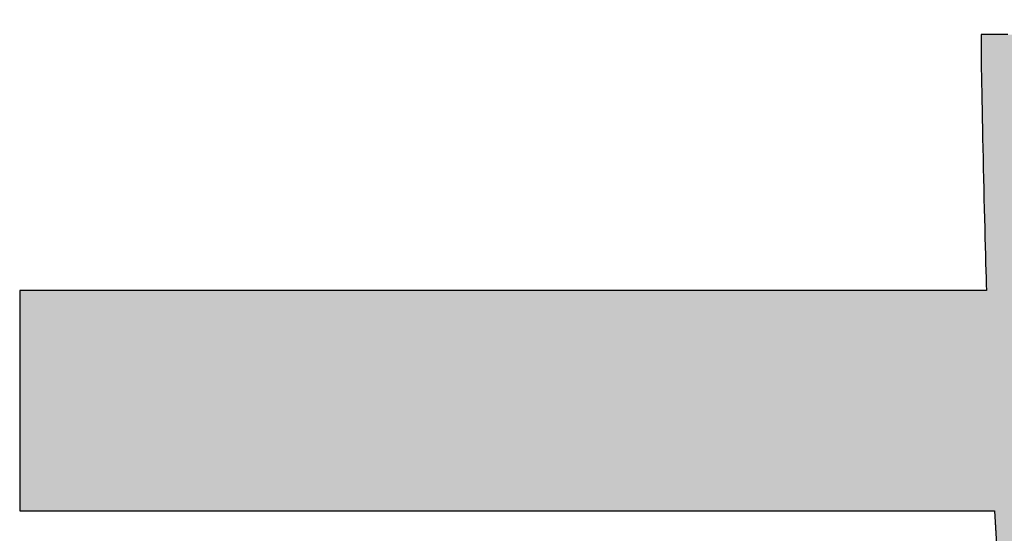
# Model space of a CAD drawing. Extents: x 17 to 202, y 7 to 289.
# Drawn here: x 122 to 125, y 10 to 11 of the extents above; entities that cross this region are included whole.
import ezdxf

# ---------------------------------------------------------------- set-up
doc = ezdxf.new("R2010")
doc.units = 0
doc.header["$LTSCALE"] = 0.25
doc.layers.get('0').update_dxf_attribs({"linetype": 'CONTINUOUS'})
doc.layers.add('1', color=7, linetype='CONTINUOUS')
doc.layers.add('2', color=7, linetype='CONTINUOUS')

# ---------------------------------------------------------------- blocks, each defined once
blk = doc.blocks.new('*G20')
at = {"layer": '2', "color": 7, "linetype": 'CONTINUOUS'}
blk.add_lwpolyline([(125.0019, 11.1719), (124.9818, 11.1719), (124.9647, 11.1719), (124.9508, 11.1719), (124.9405, 11.1719), (124.9342, 11.1719), (124.932, 11.1719), (124.932, 11.1718), (124.932, 11.1716), (124.932, 11.1713), (124.932, 11.1709), (124.932, 11.1704), (124.932, 11.1698), (124.932, 11.1691), (124.932, 11.1683), (124.932, 11.1675), (124.932, 11.1666), (124.932, 11.1657), (124.932, 11.1647), (124.932, 11.1638), (124.932, 11.1628), (124.932, 11.1617), (124.932, 11.1607), (124.932, 11.1597), (124.932, 11.1588), (124.932, 11.1578), (124.932, 11.1569), (124.932, 11.156), (124.932, 11.1552), (124.932, 11.1544), (124.932, 11.1537), (124.932, 11.1531), (124.932, 11.1526), (124.932, 11.1522), (124.932, 11.1519), (124.932, 11.1517), (124.932, 11.1516), (124.932, 11.1415), (124.9321, 11.1295), (124.9322, 11.1155), (124.9324, 11.0998), (124.9327, 11.0825), (124.933, 11.0637), (124.9333, 11.0435), (124.9337, 11.0221), (124.9341, 10.9997), (124.9345, 10.9762), (124.935, 10.9519), (124.9355, 10.927), (124.936, 10.9014), (124.9365, 10.8754), (124.9371, 10.8491), (124.9377, 10.8225), (124.9383, 10.796), (124.9389, 10.7695), (124.9395, 10.7432), (124.9401, 10.7172), (124.9408, 10.6917), (124.9414, 10.6668), (124.942, 10.6426), (124.9426, 10.6192), (124.9432, 10.5968), (124.9438, 10.5756), (124.9444, 10.5556), (124.945, 10.5369), (124.9455, 10.5198), (124.9461, 10.5042), (124.9378, 10.5042), (124.9139, 10.5042), (124.8755, 10.5042), (124.8236, 10.5042), (124.7593, 10.5042), (124.6839, 10.5042), (124.5984, 10.5042), (124.5039, 10.5042), (124.4016, 10.5042), (124.2925, 10.5042), (124.1778, 10.5042), (124.0587, 10.5042), (123.9362, 10.5042), (123.8115, 10.5042), (123.6856, 10.5042), (123.5598, 10.5042), (123.435, 10.5042), (123.3125, 10.5042), (123.1934, 10.5042), (123.0788, 10.5042), (122.9697, 10.5042), (122.8674, 10.5042), (122.7729, 10.5042), (122.6874, 10.5042), (122.6119, 10.5042), (122.5477, 10.5042), (122.4958, 10.5042), (122.4573, 10.5042), (122.4334, 10.5042), (122.4252, 10.5042), (122.4252, 10.5024), (122.4252, 10.4969), (122.4252, 10.4881), (122.4252, 10.4763), (122.4252, 10.4616), (122.4252, 10.4444), (122.4252, 10.4249), (122.4252, 10.4034), (122.4252, 10.3801), (122.4252, 10.3552), (122.4252, 10.3291), (122.4252, 10.3019), (122.4252, 10.274), (122.4252, 10.2455), (122.4252, 10.2168), (122.4252, 10.1881), (122.4252, 10.1597), (122.4252, 10.1318), (122.4252, 10.1046), (122.4252, 10.0784), (122.4252, 10.0536), (122.4252, 10.0302), (122.4252, 10.0087), (122.4252, 9.9892), (122.4252, 9.972), (122.4252, 9.9574), (122.4252, 9.9455), (122.4252, 9.9367), (122.4252, 9.9313), (122.4252, 9.9294), (122.4335, 9.9294), (122.4576, 9.9294), (122.4964, 9.9294), (122.5487, 9.9294), (122.6135, 9.9294), (122.6896, 9.9294), (122.7758, 9.9294), (122.8711, 9.9294), (122.9743, 9.9294), (123.0843, 9.9294), (123.1999, 9.9294), (123.32, 9.9294), (123.4435, 9.9294), (123.5693, 9.9294), (123.6962, 9.9294), (123.8231, 9.9294), (123.9489, 9.9294), (124.0725, 9.9294), (124.1926, 9.9294), (124.3082, 9.9294), (124.4182, 9.9294), (124.5214, 9.9294), (124.6166, 9.9294), (124.7029, 9.9294), (124.779, 9.9294), (124.8437, 9.9294), (124.8961, 9.9294), (124.9349, 9.9294), (124.959, 9.9294), (124.9673, 9.9294), (124.9833, 9.6532)], dxfattribs=at)
blk = doc.blocks.new('*G19')
blk.add_blockref('*G20', (0, 0))

msp = doc.modelspace()

# ---------------------------------------------------------------- hatches: boundary and pattern name
at = {"layer": '1', "linetype": 'CONTINUOUS'}
msp.add_hatch(color=5, dxfattribs=at).paths.add_polyline_path([(127.0534, 10.1881), (127.0534, 10.2168), (127.0534, 10.2455), (127.0534, 10.274), (127.0534, 10.3019), (127.0534, 10.3291), (127.0534, 10.3552), (127.0534, 10.3801), (127.0534, 10.4034), (127.0534, 10.4249), (127.0534, 10.4444), (127.0534, 10.4616), (127.0534, 10.4763), (127.0534, 10.4881), (127.0534, 10.4969), (127.0534, 10.5024), (127.0534, 10.5042), (127.0517, 10.5042), (127.0467, 10.5042), (127.0388, 10.5042), (127.028, 10.5042), (127.0148, 10.5042), (126.9992, 10.5042), (126.9815, 10.5042), (126.962, 10.5042), (126.9409, 10.5042), (126.9183, 10.5042), (126.8947, 10.5042), (126.87, 10.5042), (126.8447, 10.5042), (126.819, 10.5042), (126.793, 10.5042), (126.767, 10.5042), (126.7412, 10.5042), (126.7159, 10.5042), (126.6913, 10.5042), (126.6676, 10.5042), (126.6451, 10.5042), (126.6239, 10.5042), (126.6044, 10.5042), (126.5867, 10.5042), (126.5712, 10.5042), (126.5579, 10.5042), (126.5472, 10.5042), (126.5392, 10.5042), (126.5343, 10.5042), (126.5326, 10.5042), (126.5336, 10.5049), (126.5367, 10.5069), (126.5416, 10.5102), (126.5482, 10.5145), (126.5564, 10.52), (126.5661, 10.5263), (126.577, 10.5335), (126.589, 10.5415), (126.6021, 10.5501), (126.616, 10.5593), (126.6307, 10.569), (126.6459, 10.579), (126.6615, 10.5893), (126.6775, 10.5999), (126.6935, 10.6105), (126.7096, 10.6211), (126.7255, 10.6316), (126.7412, 10.6419), (126.7564, 10.6519), (126.771, 10.6616), (126.785, 10.6708), (126.798, 10.6794), (126.8101, 10.6874), (126.821, 10.6946), (126.8307, 10.701), (126.8389, 10.7064), (126.8455, 10.7107), (126.8504, 10.714), (126.8534, 10.716), (126.8545, 10.7167), (126.8544, 10.7168), (126.8543, 10.7169), (126.854, 10.7172), (126.8536, 10.7175), (126.8532, 10.718), (126.8527, 10.7185), (126.8521, 10.7191), (126.8514, 10.7198), (126.8507, 10.7205), (126.8499, 10.7212), (126.8492, 10.722), (126.8483, 10.7229), (126.8475, 10.7237), (126.8466, 10.7246), (126.8457, 10.7255), (126.8449, 10.7263), (126.844, 10.7272), (126.8431, 10.728), (126.8423, 10.7289), (126.8415, 10.7297), (126.8407, 10.7304), (126.84, 10.7311), (126.8394, 10.7318), (126.8388, 10.7324), (126.8383, 10.7329), (126.8378, 10.7334), (126.8374, 10.7337), (126.8372, 10.734), (126.837, 10.7341), (126.837, 10.7342), (126.8179, 10.7531), (126.7986, 10.7717), (126.7793, 10.7901), (126.7598, 10.8082), (126.7401, 10.826), (126.7203, 10.8436), (126.7003, 10.861), (126.6802, 10.8781), (126.6599, 10.895), (126.6394, 10.9117), (126.6187, 10.9282), (126.5978, 10.9444), (126.5767, 10.9605), (126.5554, 10.9763), (126.5339, 10.9919), (126.5122, 11.0073), (126.4902, 11.0226), (126.468, 11.0376), (126.4456, 11.0525), (126.4229, 11.0672), (126.3999, 11.0817), (126.3767, 11.096), (126.3532, 11.1102), (126.3294, 11.1242), (126.3054, 11.1381), (126.281, 11.1518), (126.2564, 11.1654), (126.2315, 11.1789), (126.2062, 11.1922), (126.1806, 11.2054), (126.1806, 11.2054), (126.1805, 11.2054), (126.1803, 11.2055), (126.1801, 11.2056), (126.1798, 11.2058), (126.1795, 11.2059), (126.1792, 11.2061), (126.1788, 11.2063), (126.1783, 11.2065), (126.1779, 11.2068), (126.1774, 11.207), (126.1769, 11.2073), (126.1764, 11.2075), (126.1759, 11.2078), (126.1754, 11.2081), (126.1748, 11.2083), (126.1743, 11.2086), (126.1738, 11.2089), (126.1733, 11.2091), (126.1728, 11.2094), (126.1724, 11.2096), (126.1719, 11.2098), (126.1715, 11.21), (126.1712, 11.2102), (126.1709, 11.2104), (126.1706, 11.2105), (126.1704, 11.2106), (126.1702, 11.2107), (126.1701, 11.2107), (126.1701, 11.2108), (126.1685, 11.2097), (126.1641, 11.2068), (126.1569, 11.202), (126.1471, 11.1955), (126.1351, 11.1875), (126.1209, 11.1781), (126.1049, 11.1674), (126.0872, 11.1557), (126.068, 11.1429), (126.0475, 11.1293), (126.026, 11.1151), (126.0037, 11.1002), (125.9807, 11.085), (125.9573, 11.0694), (125.9337, 11.0537), (125.9101, 11.0381), (125.8867, 11.0225), (125.8638, 11.0073), (125.8414, 10.9924), (125.8199, 10.9781), (125.7995, 10.9646), (125.7803, 10.9518), (125.7626, 10.94), (125.7465, 10.9294), (125.7324, 10.92), (125.7203, 10.912), (125.7106, 10.9055), (125.7034, 10.9007), (125.6989, 10.8978), (125.6974, 10.8967), (125.6975, 10.8967), (125.6977, 10.8965), (125.6982, 10.8963), (125.6987, 10.8959), (125.6995, 10.8955), (125.7003, 10.895), (125.7013, 10.8945), (125.7023, 10.8939), (125.7035, 10.8932), (125.7047, 10.8925), (125.706, 10.8918), (125.7073, 10.891), (125.7087, 10.8902), (125.7101, 10.8894), (125.7115, 10.8886), (125.7129, 10.8878), (125.7143, 10.8869), (125.7156, 10.8862), (125.717, 10.8854), (125.7183, 10.8846), (125.7195, 10.8839), (125.7206, 10.8833), (125.7217, 10.8827), (125.7226, 10.8821), (125.7235, 10.8816), (125.7242, 10.8812), (125.7248, 10.8809), (125.7252, 10.8806), (125.7255, 10.8805), (125.7256, 10.8804), (125.7436, 10.8699), (125.7616, 10.8593), (125.7794, 10.8486), (125.7972, 10.8377), (125.8148, 10.8268), (125.8324, 10.8157), (125.8498, 10.8045), (125.8672, 10.7932), (125.8845, 10.7817), (125.9017, 10.7701), (125.9188, 10.7584), (125.9359, 10.7465), (125.9529, 10.7345), (125.9699, 10.7223), (125.9868, 10.71), (126.0036, 10.6975), (126.0205, 10.6848), (126.0372, 10.672), (126.054, 10.659), (126.0707, 10.6459), (126.0874, 10.6326), (126.104, 10.619), (126.1207, 10.6054), (126.1373, 10.5915), (126.1539, 10.5774), (126.1705, 10.5632), (126.1872, 10.5488), (126.2038, 10.5341), (126.2205, 10.5193), (126.2371, 10.5042), (126.2351, 10.5042), (126.2292, 10.5042), (126.2197, 10.5042), (126.2068, 10.5042), (126.1909, 10.5042), (126.1723, 10.5042), (126.1511, 10.5042), (126.1277, 10.5042), (126.1024, 10.5042), (126.0755, 10.5042), (126.0471, 10.5042), (126.0176, 10.5042), (125.9873, 10.5042), (125.9565, 10.5042), (125.9253, 10.5042), (125.8942, 10.5042), (125.8634, 10.5042), (125.8331, 10.5042), (125.8036, 10.5042), (125.7752, 10.5042), (125.7483, 10.5042), (125.723, 10.5042), (125.6996, 10.5042), (125.6784, 10.5042), (125.6598, 10.5042), (125.6439, 10.5042), (125.631, 10.5042), (125.6215, 10.5042), (125.6156, 10.5042), (125.6136, 10.5042), (125.6131, 10.5314), (125.6127, 10.5588), (125.6122, 10.5862), (125.6117, 10.6138), (125.6113, 10.6413), (125.6109, 10.6688), (125.6104, 10.6961), (125.61, 10.7233), (125.6095, 10.7502), (125.6091, 10.7768), (125.6087, 10.803), (125.6083, 10.8288), (125.6079, 10.8542), (125.6076, 10.8789), (125.6072, 10.9031), (125.6069, 10.9266), (125.6065, 10.9494), (125.6062, 10.9714), (125.6059, 10.9925), (125.6057, 11.0127), (125.6054, 11.032), (125.6052, 11.0502), (125.605, 11.0673), (125.6048, 11.0833), (125.6047, 11.0981), (125.6045, 11.1116), (125.6044, 11.1237), (125.6043, 11.1345), (125.6043, 11.1438), (125.6043, 11.1516), (125.6043, 11.1517), (125.6043, 11.1519), (125.6043, 11.1522), (125.6043, 11.1526), (125.6043, 11.1531), (125.6043, 11.1537), (125.6043, 11.1544), (125.6043, 11.1552), (125.6043, 11.156), (125.6043, 11.1569), (125.6043, 11.1578), (125.6043, 11.1588), (125.6043, 11.1597), (125.6043, 11.1607), (125.6043, 11.1617), (125.6043, 11.1628), (125.6043, 11.1638), (125.6043, 11.1647), (125.6043, 11.1657), (125.6043, 11.1666), (125.6043, 11.1675), (125.6043, 11.1683), (125.6043, 11.1691), (125.6043, 11.1698), (125.6043, 11.1704), (125.6043, 11.1709), (125.6043, 11.1713), (125.6043, 11.1716), (125.6043, 11.1718), (125.6043, 11.1719), (125.6021, 11.1719), (125.5957, 11.1719), (125.5855, 11.1719), (125.5716, 11.1719), (125.5545, 11.1719), (125.5344, 11.1719), (125.5116, 11.1719), (125.4864, 11.1719), (125.4591, 11.1719), (125.43, 11.1719), (125.3994, 11.1719), (125.3676, 11.1719), (125.335, 11.1719), (125.3017, 11.1719), (125.2681, 11.1719), (125.2346, 11.1719), (125.2013, 11.1719), (125.1686, 11.1719), (125.1369, 11.1719), (125.1063, 11.1719), (125.0772, 11.1719), (125.0499, 11.1719), (125.0247, 11.1719), (125.0019, 11.1719), (124.9818, 11.1719), (124.9647, 11.1719), (124.9508, 11.1719), (124.9405, 11.1719), (124.9342, 11.1719), (124.932, 11.1719), (124.932, 11.1718), (124.932, 11.1716), (124.932, 11.1713), (124.932, 11.1709), (124.932, 11.1704), (124.932, 11.1698), (124.932, 11.1691), (124.932, 11.1683), (124.932, 11.1675), (124.932, 11.1666), (124.932, 11.1657), (124.932, 11.1647), (124.932, 11.1638), (124.932, 11.1628), (124.932, 11.1617), (124.932, 11.1607), (124.932, 11.1597), (124.932, 11.1588), (124.932, 11.1578), (124.932, 11.1569), (124.932, 11.156), (124.932, 11.1552), (124.932, 11.1544), (124.932, 11.1537), (124.932, 11.1531), (124.932, 11.1526), (124.932, 11.1522), (124.932, 11.1519), (124.932, 11.1517), (124.932, 11.1516), (124.932, 11.1415), (124.9321, 11.1295), (124.9322, 11.1155), (124.9324, 11.0998), (124.9327, 11.0825), (124.933, 11.0637), (124.9333, 11.0435), (124.9337, 11.0221), (124.9341, 10.9997), (124.9345, 10.9762), (124.935, 10.9519), (124.9355, 10.927), (124.936, 10.9014), (124.9365, 10.8754), (124.9371, 10.8491), (124.9377, 10.8225), (124.9383, 10.796), (124.9389, 10.7695), (124.9395, 10.7432), (124.9401, 10.7172), (124.9408, 10.6917), (124.9414, 10.6668), (124.942, 10.6426), (124.9426, 10.6192), (124.9432, 10.5968), (124.9438, 10.5756), (124.9444, 10.5556), (124.945, 10.5369), (124.9455, 10.5198), (124.9461, 10.5042), (124.9378, 10.5042), (124.9139, 10.5042), (124.8755, 10.5042), (124.8236, 10.5042), (124.7593, 10.5042), (124.6839, 10.5042), (124.5984, 10.5042), (124.5039, 10.5042), (124.4016, 10.5042), (124.2925, 10.5042), (124.1778, 10.5042), (124.0587, 10.5042), (123.9362, 10.5042), (123.8115, 10.5042), (123.6856, 10.5042), (123.5598, 10.5042), (123.435, 10.5042), (123.3125, 10.5042), (123.1934, 10.5042), (123.0788, 10.5042), (122.9697, 10.5042), (122.8674, 10.5042), (122.7729, 10.5042), (122.6874, 10.5042), (122.6119, 10.5042), (122.5477, 10.5042), (122.4958, 10.5042), (122.4573, 10.5042), (122.4334, 10.5042), (122.4252, 10.5042), (122.4252, 10.5024), (122.4252, 10.4969), (122.4252, 10.4881), (122.4252, 10.4763), (122.4252, 10.4616), (122.4252, 10.4444), (122.4252, 10.4249), (122.4252, 10.4034), (122.4252, 10.3801), (122.4252, 10.3552), (122.4252, 10.3291), (122.4252, 10.3019), (122.4252, 10.274), (122.4252, 10.2455), (122.4252, 10.2168), (122.4252, 10.1881), (122.4252, 10.1597), (122.4252, 10.1318), (122.4252, 10.1046), (122.4252, 10.0784), (122.4252, 10.0536), (122.4252, 10.0302), (122.4252, 10.0087), (122.4252, 9.9892), (122.4252, 9.972), (122.4252, 9.9574), (122.4252, 9.9455), (122.4252, 9.9367), (122.4252, 9.9313), (122.4252, 9.9294), (122.4335, 9.9294), (122.4576, 9.9294), (122.4964, 9.9294), (122.5487, 9.9294), (122.6135, 9.9294), (122.6896, 9.9294), (122.7758, 9.9294), (122.8711, 9.9294), (122.9743, 9.9294), (123.0843, 9.9294), (123.1999, 9.9294), (123.32, 9.9294), (123.4435, 9.9294), (123.5693, 9.9294), (123.6962, 9.9294), (123.8231, 9.9294), (123.9489, 9.9294), (124.0725, 9.9294), (124.1926, 9.9294), (124.3082, 9.9294), (124.4182, 9.9294), (124.5214, 9.9294), (124.6166, 9.9294), (124.7029, 9.9294), (124.779, 9.9294), (124.8437, 9.9294), (124.8961, 9.9294), (124.9349, 9.9294), (124.959, 9.9294), (124.9673, 9.9294), (124.9833, 9.6532), (125.0053, 9.3945), (125.0328, 9.1527), (125.0655, 8.9273), (125.1028, 8.7176), (125.1445, 8.523), (125.1901, 8.3432), (125.2392, 8.1773), (125.2914, 8.025), (125.3463, 7.8856), (125.4035, 7.7585), (125.4626, 7.6432), (125.5232, 7.5392), (125.5849, 7.4457), (125.6473, 7.3624), (125.71, 7.2885), (125.7726, 7.2236), (125.8346, 7.167), (125.8957, 7.1183), (125.9555, 7.0767), (126.0136, 7.0419), (126.0695, 7.0131), (126.1229, 6.9898), (126.1733, 6.9715), (126.2204, 6.9575), (126.2638, 6.9474), (126.303, 6.9405), (126.3377, 6.9363), (126.3674, 6.9342), (126.3918, 6.9336), (126.4152, 6.9342), (126.4392, 6.9358), (126.4636, 6.9388), (126.4884, 6.943), (126.5136, 6.9487), (126.5391, 6.9559), (126.5649, 6.9648), (126.591, 6.9754), (126.6172, 6.9878), (126.6435, 7.0021), (126.67, 7.0184), (126.6964, 7.0368), (126.7229, 7.0575), (126.7493, 7.0804), (126.7756, 7.1057), (126.8018, 7.1336), (126.8278, 7.164), (126.8535, 7.1971), (126.8789, 7.233), (126.904, 7.2718), (126.9288, 7.3135), (126.9531, 7.3584), (126.9769, 7.4064), (127.0002, 7.4576), (127.0229, 7.5123), (127.045, 7.5704), (127.0664, 7.632), (127.0871, 7.6973), (127.1071, 7.7664), (127.1262, 7.8393), (127.1262, 7.8393), (127.1262, 7.8394), (127.1263, 7.8396), (127.1263, 7.8398), (127.1264, 7.8401), (127.1265, 7.8404), (127.1266, 7.8407), (127.1267, 7.8411), (127.1268, 7.8415), (127.1269, 7.842), (127.127, 7.8425), (127.1271, 7.843), (127.1273, 7.8435), (127.1274, 7.844), (127.1275, 7.8445), (127.1276, 7.8451), (127.1278, 7.8456), (127.1279, 7.8461), (127.128, 7.8466), (127.1281, 7.8471), (127.1283, 7.8475), (127.1284, 7.848), (127.1285, 7.8484), (127.1286, 7.8487), (127.1286, 7.849), (127.1287, 7.8493), (127.1288, 7.8495), (127.1288, 7.8497), (127.1288, 7.8498), (127.1288, 7.8498), (127.1274, 7.8514), (127.1232, 7.8559), (127.1166, 7.8633), (127.1075, 7.8731), (127.0964, 7.8854), (127.0832, 7.8998), (127.0684, 7.916), (127.0519, 7.934), (127.0342, 7.9535), (127.0152, 7.9743), (126.9953, 7.9961), (126.9745, 8.0188), (126.9532, 8.0422), (126.9316, 8.0659), (126.9097, 8.0899), (126.8878, 8.1139), (126.8661, 8.1376), (126.8448, 8.161), (126.8241, 8.1837), (126.8042, 8.2055), (126.7852, 8.2263), (126.7674, 8.2458), (126.751, 8.2638), (126.7361, 8.2801), (126.723, 8.2944), (126.7118, 8.3067), (126.7028, 8.3166), (126.6961, 8.3239), (126.692, 8.3284), (126.6905, 8.33), (126.6905, 8.3299), (126.6904, 8.3295), (126.6903, 8.329), (126.6901, 8.3283), (126.6898, 8.3274), (126.6895, 8.3263), (126.6892, 8.3251), (126.6888, 8.3238), (126.6884, 8.3224), (126.688, 8.3209), (126.6876, 8.3192), (126.6871, 8.3176), (126.6866, 8.3159), (126.6861, 8.3141), (126.6857, 8.3124), (126.6852, 8.3106), (126.6847, 8.3089), (126.6842, 8.3071), (126.6837, 8.3055), (126.6833, 8.3039), (126.6829, 8.3023), (126.6825, 8.3009), (126.6821, 8.2996), (126.6818, 8.2984), (126.6815, 8.2973), (126.6813, 8.2964), (126.681, 8.2957), (126.6809, 8.2952), (126.6808, 8.2948), (126.6808, 8.2947), (126.6758, 8.2768), (126.6704, 8.2572), (126.6644, 8.236), (126.658, 8.2134), (126.6511, 8.1896), (126.6436, 8.1648), (126.6357, 8.139), (126.6274, 8.1125), (126.6185, 8.0854), (126.6093, 8.058), (126.5995, 8.0302), (126.5893, 8.0024), (126.5787, 7.9747), (126.5677, 7.9472), (126.5562, 7.9201), (126.5443, 7.8936), (126.532, 7.8678), (126.5193, 7.8429), (126.5062, 7.819), (126.4927, 7.7964), (126.4789, 7.7752), (126.4646, 7.7555), (126.45, 7.7375), (126.435, 7.7213), (126.4197, 7.7073), (126.404, 7.6954), (126.388, 7.6858), (126.3716, 7.6788), (126.3549, 7.6745), (126.3379, 7.673), (126.3161, 7.6756), (126.293, 7.6833), (126.2687, 7.6962), (126.2434, 7.7142), (126.2171, 7.7373), (126.19, 7.7654), (126.1622, 7.7987), (126.1339, 7.837), (126.1052, 7.8804), (126.0761, 7.9287), (126.0469, 7.9821), (126.0177, 8.0405), (125.9885, 8.1039), (125.9596, 8.1723), (125.931, 8.2456), (125.9028, 8.3238), (125.8753, 8.407), (125.8485, 8.4951), (125.8225, 8.5881), (125.7975, 8.6859), (125.7736, 8.7886), (125.751, 8.8962), (125.7297, 9.0086), (125.7099, 9.1258), (125.6917, 9.2478), (125.6753, 9.3746), (125.6607, 9.5062), (125.6482, 9.6425), (125.6377, 9.7836), (125.6295, 9.9294), (125.6342, 9.9294), (125.6477, 9.9294), (125.6694, 9.9294), (125.6987, 9.9294), (125.735, 9.9294), (125.7776, 9.9294), (125.8259, 9.9294), (125.8793, 9.9294), (125.9371, 9.9294), (125.9987, 9.9294), (126.0634, 9.9294), (126.1307, 9.9294), (126.1999, 9.9294), (126.2704, 9.9294), (126.3415, 9.9294), (126.4125, 9.9294), (126.483, 9.9294), (126.5522, 9.9294), (126.6195, 9.9294), (126.6842, 9.9294), (126.7458, 9.9294), (126.8036, 9.9294), (126.857, 9.9294), (126.9053, 9.9294), (126.9479, 9.9294), (126.9842, 9.9294), (127.0135, 9.9294), (127.0352, 9.9294), (127.0487, 9.9294), (127.0534, 9.9294), (127.0534, 9.9313), (127.0534, 9.9367), (127.0534, 9.9455), (127.0534, 9.9574), (127.0534, 9.972), (127.0534, 9.9892), (127.0534, 10.0087), (127.0534, 10.0302), (127.0534, 10.0536), (127.0534, 10.0784), (127.0534, 10.1046), (127.0534, 10.1318), (127.0534, 10.1597)], flags=0)

# ---------------------------------------------------------------- linework, layer by layer
at = {"layer": '1', "color": 7, "linetype": 'CONTINUOUS'}
for p, q in [((124.9342, 11.1719), (124.932, 11.1719)), ((124.932, 11.1719), (124.932, 11.1718)), ((124.932, 11.1718), (124.932, 11.1716)), ((124.932, 11.1716), (124.932, 11.1713)), ((124.932, 11.1713), (124.932, 11.1709)), ((124.932, 11.1709), (124.932, 11.1704)), ((124.932, 11.1704), (124.932, 11.1698)), ((124.932, 11.1698), (124.932, 11.1691)), ((124.932, 11.1691), (124.932, 11.1683)), ((124.932, 11.1683), (124.932, 11.1675)), ((124.9405, 11.1719), (124.9342, 11.1719)), ((124.9508, 11.1719), (124.9405, 11.1719)), ((124.9647, 11.1719), (124.9508, 11.1719)), ((124.9818, 11.1719), (124.9647, 11.1719)), ((125.0019, 11.1719), (124.9818, 11.1719)), ((124.932, 11.1675), (124.932, 11.1666)), ((124.932, 11.1666), (124.932, 11.1657)), ((124.932, 11.1657), (124.932, 11.1647)), ((124.932, 11.1647), (124.932, 11.1638)), ((124.932, 11.1638), (124.932, 11.1628)), ((124.932, 11.1628), (124.932, 11.1617)), ((124.932, 11.1617), (124.932, 11.1607)), ((124.932, 11.1607), (124.932, 11.1597)), ((124.932, 11.1597), (124.932, 11.1588)), ((124.932, 11.1588), (124.932, 11.1578)), ((124.932, 11.1578), (124.932, 11.1569)), ((124.932, 11.1569), (124.932, 11.156)), ((124.932, 11.156), (124.932, 11.1552)), ((124.932, 11.1552), (124.932, 11.1544)), ((124.932, 11.1544), (124.932, 11.1537)), ((124.932, 11.1537), (124.932, 11.1531)), ((124.932, 11.1531), (124.932, 11.1526)), ((124.932, 11.1526), (124.932, 11.1522)), ((124.932, 11.1522), (124.932, 11.1519)), ((124.932, 11.1519), (124.932, 11.1517)), ((124.932, 11.1517), (124.932, 11.1516)), ((124.932, 11.1516), (124.932, 11.1415)), ((124.932, 11.1415), (124.9321, 11.1295)), ((124.9321, 11.1295), (124.9322, 11.1155)), ((124.9322, 11.1155), (124.9324, 11.0998)), ((124.9324, 11.0998), (124.9327, 11.0825)), ((124.9327, 11.0825), (124.933, 11.0637)), ((124.933, 11.0637), (124.9333, 11.0435)), ((124.9333, 11.0435), (124.9337, 11.0221)), ((124.9337, 11.0221), (124.9341, 10.9997)), ((124.9341, 10.9997), (124.9345, 10.9762)), ((124.9345, 10.9762), (124.935, 10.9519)), ((124.935, 10.9519), (124.9355, 10.927)), ((124.9355, 10.927), (124.936, 10.9014)), ((124.936, 10.9014), (124.9365, 10.8754)), ((124.9365, 10.8754), (124.9371, 10.8491)), ((124.9371, 10.8491), (124.9377, 10.8225)), ((124.9377, 10.8225), (124.9383, 10.796)), ((124.9383, 10.796), (124.9389, 10.7695)), ((124.9389, 10.7695), (124.9395, 10.7432)), ((124.9395, 10.7432), (124.9401, 10.7172)), ((124.9401, 10.7172), (124.9408, 10.6917)), ((124.9408, 10.6917), (124.9414, 10.6668)), ((124.9414, 10.6668), (124.942, 10.6426)), ((124.942, 10.6426), (124.9426, 10.6192)), ((124.9426, 10.6192), (124.9432, 10.5968)), ((124.9432, 10.5968), (124.9438, 10.5756)), ((124.9438, 10.5756), (124.9444, 10.5556)), ((124.9444, 10.5556), (124.945, 10.5369)), ((124.945, 10.5369), (124.9455, 10.5198)), ((122.4334, 10.5042), (122.4252, 10.5042)), ((122.4252, 10.5042), (122.4252, 10.5024)), ((122.4252, 10.5024), (122.4252, 10.4969)), ((122.4573, 10.5042), (122.4334, 10.5042)), ((122.4958, 10.5042), (122.4573, 10.5042)), ((122.5477, 10.5042), (122.4958, 10.5042)), ((122.6119, 10.5042), (122.5477, 10.5042)), ((122.6874, 10.5042), (122.6119, 10.5042)), ((122.7729, 10.5042), (122.6874, 10.5042)), ((122.8674, 10.5042), (122.7729, 10.5042)), ((122.9697, 10.5042), (122.8674, 10.5042)), ((123.0788, 10.5042), (122.9697, 10.5042)), ((123.1934, 10.5042), (123.0788, 10.5042)), ((123.3125, 10.5042), (123.1934, 10.5042)), ((123.435, 10.5042), (123.3125, 10.5042)), ((123.5598, 10.5042), (123.435, 10.5042)), ((123.6856, 10.5042), (123.5598, 10.5042)), ((123.8115, 10.5042), (123.6856, 10.5042)), ((123.9362, 10.5042), (123.8115, 10.5042)), ((124.0587, 10.5042), (123.9362, 10.5042)), ((124.1778, 10.5042), (124.0587, 10.5042)), ((124.2925, 10.5042), (124.1778, 10.5042)), ((124.4016, 10.5042), (124.2925, 10.5042)), ((124.5039, 10.5042), (124.4016, 10.5042)), ((124.5984, 10.5042), (124.5039, 10.5042)), ((124.6839, 10.5042), (124.5984, 10.5042)), ((124.7593, 10.5042), (124.6839, 10.5042)), ((124.8236, 10.5042), (124.7593, 10.5042)), ((124.8755, 10.5042), (124.8236, 10.5042)), ((124.9139, 10.5042), (124.8755, 10.5042)), ((124.9378, 10.5042), (124.9139, 10.5042)), ((124.9461, 10.5042), (124.9378, 10.5042)), ((124.9455, 10.5198), (124.9461, 10.5042)), ((122.4252, 10.4969), (122.4252, 10.4881)), ((122.4252, 10.4881), (122.4252, 10.4763)), ((122.4252, 10.4763), (122.4252, 10.4616)), ((122.4252, 10.4616), (122.4252, 10.4444)), ((122.4252, 10.4444), (122.4252, 10.4249)), ((122.4252, 10.4249), (122.4252, 10.4034)), ((122.4252, 10.4034), (122.4252, 10.3801)), ((122.4252, 10.3801), (122.4252, 10.3552)), ((122.4252, 10.3552), (122.4252, 10.3291)), ((122.4252, 10.3291), (122.4252, 10.3019)), ((122.4252, 10.3019), (122.4252, 10.274)), ((122.4252, 10.274), (122.4252, 10.2455)), ((122.4252, 10.2455), (122.4252, 10.2168)), ((122.4252, 10.2168), (122.4252, 10.1881)), ((122.4252, 10.1881), (122.4252, 10.1597)), ((122.4252, 10.1597), (122.4252, 10.1318)), ((122.4252, 10.1318), (122.4252, 10.1046)), ((122.4252, 10.1046), (122.4252, 10.0784)), ((122.4252, 10.0784), (122.4252, 10.0536)), ((122.4252, 10.0536), (122.4252, 10.0302)), ((122.4252, 10.0302), (122.4252, 10.0087)), ((122.4252, 10.0087), (122.4252, 9.9892)), ((122.4252, 9.9892), (122.4252, 9.972)), ((122.4252, 9.972), (122.4252, 9.9574)), ((122.4252, 9.9574), (122.4252, 9.9455)), ((122.4252, 9.9455), (122.4252, 9.9367)), ((122.4252, 9.9367), (122.4252, 9.9313)), ((122.4252, 9.9313), (122.4252, 9.9294)), ((122.4252, 9.9294), (122.4335, 9.9294)), ((122.4335, 9.9294), (122.4576, 9.9294)), ((122.4576, 9.9294), (122.4964, 9.9294)), ((122.4964, 9.9294), (122.5487, 9.9294)), ((122.5487, 9.9294), (122.6135, 9.9294)), ((122.6135, 9.9294), (122.6896, 9.9294)), ((122.6896, 9.9294), (122.7758, 9.9294)), ((122.7758, 9.9294), (122.8711, 9.9294)), ((122.8711, 9.9294), (122.9743, 9.9294)), ((122.9743, 9.9294), (123.0843, 9.9294)), ((123.0843, 9.9294), (123.1999, 9.9294)), ((123.1999, 9.9294), (123.32, 9.9294)), ((123.32, 9.9294), (123.4435, 9.9294)), ((123.4435, 9.9294), (123.5693, 9.9294)), ((123.5693, 9.9294), (123.6962, 9.9294)), ((123.6962, 9.9294), (123.8231, 9.9294)), ((123.8231, 9.9294), (123.9489, 9.9294)), ((123.9489, 9.9294), (124.0725, 9.9294)), ((124.0725, 9.9294), (124.1926, 9.9294)), ((124.1926, 9.9294), (124.3082, 9.9294)), ((124.3082, 9.9294), (124.4182, 9.9294)), ((124.4182, 9.9294), (124.5214, 9.9294)), ((124.5214, 9.9294), (124.6166, 9.9294)), ((124.6166, 9.9294), (124.7029, 9.9294)), ((124.7029, 9.9294), (124.779, 9.9294)), ((124.779, 9.9294), (124.8437, 9.9294)), ((124.8437, 9.9294), (124.8961, 9.9294)), ((124.8961, 9.9294), (124.9349, 9.9294)), ((124.9349, 9.9294), (124.959, 9.9294)), ((124.959, 9.9294), (124.9673, 9.9294)), ((124.9673, 9.9294), (124.9833, 9.6532))]:
    msp.add_line(p, q, dxfattribs=at)

# ---------------------------------------------------------------- block references
msp.add_blockref('*G19', (0, 0))

doc.saveas('drawing.dxf')
